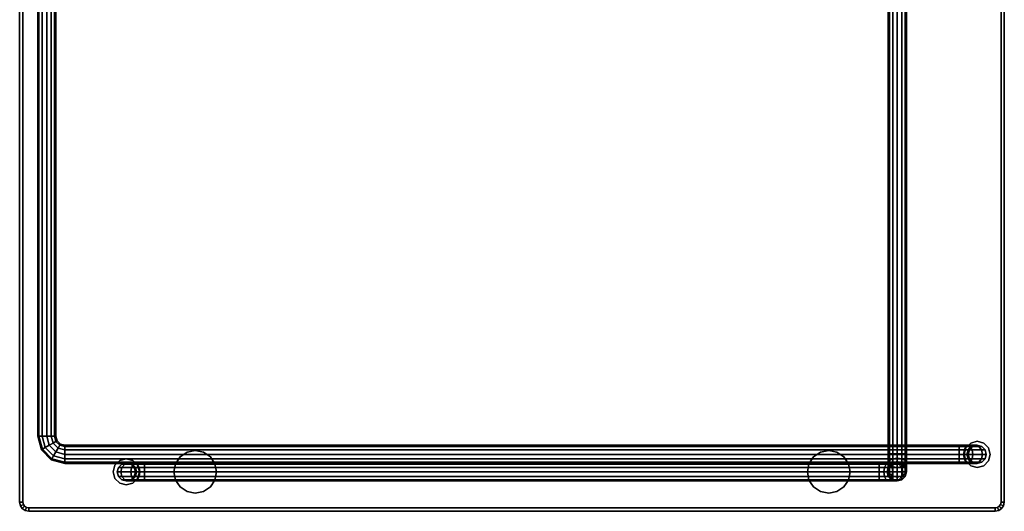
# Model space of a CAD drawing. Units: inches. Extents: x 0 to 236, y -4 to 202.
# Drawn here: x 200 to 224, y 84 to 96 of the extents above; entities that cross this region are included whole.
import ezdxf

# ---------------------------------------------------------------- set-up
doc = ezdxf.new("R2010")
doc.units = ezdxf.units.IN
doc.header["$MEASUREMENT"] = 0
for name, color, linetype in [('TABLE-FOOT', 6, 'Continuous'), ('TABLE-FRAME', 6, 'Continuous'), ('TABLE-TOP', 6, 'Continuous')]:
    doc.layers.add(name, color=color, linetype=linetype)

# ---------------------------------------------------------------- blocks, each defined once
blk = doc.blocks.new('LXXTV2711_0T')
at = {"layer": 'TABLE-FOOT'}
for points in [[(9.935, 11.233, 1.299), (10.05, 11.348, 1.299), (10.05, 11.348), (9.935, 11.233)], [(10.05, 11.348, 1.299), (10.207, 11.39, 1.299), (10.207, 11.39), (10.05, 11.348)], [(10.207, 11.39, 1.299), (10.364, 11.348, 1.299), (10.364, 11.348), (10.207, 11.39)], [(10.364, 11.348, 1.299), (10.479, 11.233, 1.299), (10.479, 11.233), (10.364, 11.348)], [(9.893, 11.076, 1.299), (9.935, 11.233, 1.299), (9.935, 11.233), (9.893, 11.076)], [(10.479, 11.233, 1.299), (10.521, 11.076, 1.299), (10.521, 11.076), (10.479, 11.233)], [(-10.479, 10.813, 1.299), (-10.364, 10.928, 1.299), (-10.364, 10.928), (-10.479, 10.813)], [(-10.364, 10.928, 1.299), (-10.207, 10.97, 1.299), (-10.207, 10.97), (-10.364, 10.928)], [(-10.207, 10.97, 1.299), (-10.05, 10.928, 1.299), (-10.05, 10.928), (-10.207, 10.97)], [(-10.05, 10.928, 1.299), (-9.935, 10.813, 1.299), (-9.935, 10.813), (-10.05, 10.928)], [(9.935, 10.919, 1.299), (9.893, 11.076, 1.299), (9.893, 11.076), (9.935, 10.919)], [(10.05, 10.804, 1.299), (9.935, 10.919, 1.299), (9.935, 10.919), (10.05, 10.804)], [(10.479, 10.919, 1.299), (10.364, 10.804, 1.299), (10.364, 10.804), (10.479, 10.919)], [(10.521, 11.076, 1.299), (10.479, 10.919, 1.299), (10.479, 10.919), (10.521, 11.076)], [(-10.521, 10.656, 1.299), (-10.479, 10.813, 1.299), (-10.479, 10.813), (-10.521, 10.656)], [(-10.479, 10.499, 1.299), (-10.521, 10.656, 1.299), (-10.521, 10.656), (-10.479, 10.499)], [(-9.935, 10.813, 1.299), (-9.893, 10.656, 1.299), (-9.893, 10.656), (-9.935, 10.813)], [(-9.893, 10.656, 1.299), (-9.935, 10.499, 1.299), (-9.935, 10.499), (-9.893, 10.656)], [(10.207, 10.762, 1.299), (10.05, 10.804, 1.299), (10.05, 10.804), (10.207, 10.762)], [(10.364, 10.804, 1.299), (10.207, 10.762, 1.299), (10.207, 10.762), (10.364, 10.804)], [(-10.364, 10.384, 1.299), (-10.479, 10.499, 1.299), (-10.479, 10.499), (-10.364, 10.384)], [(-9.935, 10.499, 1.299), (-10.05, 10.384, 1.299), (-10.05, 10.384), (-9.935, 10.499)], [(-10.207, 10.342, 1.299), (-10.364, 10.384, 1.299), (-10.364, 10.384), (-10.207, 10.342)], [(-10.05, 10.384, 1.299), (-10.207, 10.342, 1.299), (-10.207, 10.342), (-10.05, 10.384)]]:
    blk.add_3dface(points, dxfattribs=at)
for points, invisible_edges in [([(10.207, 11.076), (9.935, 11.233), (10.05, 11.348)], 9), ([(10.05, 11.348, 1.299), (9.935, 11.233, 1.299), (10.207, 11.076, 1.299)], 10), ([(10.207, 11.076), (10.05, 11.348), (10.207, 11.39)], 9), ([(10.207, 11.39, 1.299), (10.05, 11.348, 1.299), (10.207, 11.076, 1.299)], 10), ([(10.207, 11.076), (10.207, 11.39), (10.364, 11.348)], 9), ([(10.364, 11.348, 1.299), (10.207, 11.39, 1.299), (10.207, 11.076, 1.299)], 10), ([(10.207, 11.076), (10.364, 11.348), (10.479, 11.233)], 9), ([(10.479, 11.233, 1.299), (10.364, 11.348, 1.299), (10.207, 11.076, 1.299)], 10), ([(10.207, 11.076), (9.893, 11.076), (9.935, 11.233)], 9), ([(9.935, 11.233, 1.299), (9.893, 11.076, 1.299), (10.207, 11.076, 1.299)], 10), ([(10.207, 11.076), (10.479, 11.233), (10.521, 11.076)], 9), ([(10.521, 11.076, 1.299), (10.479, 11.233, 1.299), (10.207, 11.076, 1.299)], 10), ([(-10.207, 10.656), (-10.479, 10.813), (-10.364, 10.928)], 9), ([(-10.364, 10.928, 1.299), (-10.479, 10.813, 1.299), (-10.207, 10.656, 1.299)], 10), ([(-10.207, 10.656), (-10.364, 10.928), (-10.207, 10.97)], 9), ([(-10.207, 10.97, 1.299), (-10.364, 10.928, 1.299), (-10.207, 10.656, 1.299)], 10), ([(-10.207, 10.656), (-10.207, 10.97), (-10.05, 10.928)], 9), ([(-10.05, 10.928, 1.299), (-10.207, 10.97, 1.299), (-10.207, 10.656, 1.299)], 10), ([(-10.207, 10.656), (-10.05, 10.928), (-9.935, 10.813)], 9), ([(-9.935, 10.813, 1.299), (-10.05, 10.928, 1.299), (-10.207, 10.656, 1.299)], 10), ([(10.207, 11.076), (9.935, 10.919), (9.893, 11.076)], 9), ([(9.893, 11.076, 1.299), (9.935, 10.919, 1.299), (10.207, 11.076, 1.299)], 10), ([(10.207, 11.076), (10.05, 10.804), (9.935, 10.919)], 9), ([(9.935, 10.919, 1.299), (10.05, 10.804, 1.299), (10.207, 11.076, 1.299)], 10), ([(10.207, 11.076), (10.207, 10.762), (10.05, 10.804)], 9), ([(10.05, 10.804, 1.299), (10.207, 10.762, 1.299), (10.207, 11.076, 1.299)], 10), ([(10.207, 11.076), (10.364, 10.804), (10.207, 10.762)], 9), ([(10.207, 11.076), (10.479, 10.919), (10.364, 10.804)], 9), ([(10.207, 11.076), (10.521, 11.076), (10.479, 10.919)], 9), ([(10.207, 10.762, 1.299), (10.364, 10.804, 1.299), (10.207, 11.076, 1.299)], 10), ([(10.364, 10.804, 1.299), (10.479, 10.919, 1.299), (10.207, 11.076, 1.299)], 10), ([(10.479, 10.919, 1.299), (10.521, 11.076, 1.299), (10.207, 11.076, 1.299)], 10), ([(-10.207, 10.656), (-10.521, 10.656), (-10.479, 10.813)], 9), ([(-10.479, 10.813, 1.299), (-10.521, 10.656, 1.299), (-10.207, 10.656, 1.299)], 10), ([(-10.207, 10.656), (-10.479, 10.499), (-10.521, 10.656)], 9), ([(-10.521, 10.656, 1.299), (-10.479, 10.499, 1.299), (-10.207, 10.656, 1.299)], 10), ([(-10.207, 10.656), (-10.364, 10.384), (-10.479, 10.499)], 9), ([(-10.479, 10.499, 1.299), (-10.364, 10.384, 1.299), (-10.207, 10.656, 1.299)], 10), ([(-10.207, 10.656), (-10.207, 10.342), (-10.364, 10.384)], 9), ([(-10.364, 10.384, 1.299), (-10.207, 10.342, 1.299), (-10.207, 10.656, 1.299)], 10), ([(-10.207, 10.656), (-9.935, 10.813), (-9.893, 10.656)], 9), ([(-9.893, 10.656, 1.299), (-9.935, 10.813, 1.299), (-10.207, 10.656, 1.299)], 10), ([(-10.207, 10.656), (-10.05, 10.384), (-10.207, 10.342)], 9), ([(-10.207, 10.656), (-9.935, 10.499), (-10.05, 10.384)], 9), ([(-10.207, 10.656), (-9.893, 10.656), (-9.935, 10.499)], 9), ([(-10.207, 10.342, 1.299), (-10.05, 10.384, 1.299), (-10.207, 10.656, 1.299)], 10), ([(-10.05, 10.384, 1.299), (-9.935, 10.499, 1.299), (-10.207, 10.656, 1.299)], 10), ([(-9.935, 10.499, 1.299), (-9.893, 10.656, 1.299), (-10.207, 10.656, 1.299)], 10)]:
    blk.add_3dface(points, dxfattribs=dict(at, invisible_edges=invisible_edges))
at = {"layer": 'TABLE-FRAME'}
for points in [[(-6.84, 11.549, 13.194), (-6.84, 11.549, 12.997), (-6.644, 11.588, 12.997), (-6.644, 11.588, 13.194)], [(-6.448, 11.549, 13.194), (-6.448, 11.549, 12.997), (-6.644, 11.588, 12.997), (-6.644, 11.588, 13.194)], [(8.553, 11.588, 13.194), (8.553, 11.588, 12.997), (8.357, 11.549, 12.997), (8.357, 11.549, 13.194)], [(8.749, 11.549, 13.194), (8.749, 11.549, 12.997), (8.553, 11.588, 12.997), (8.553, 11.588, 13.194)], [(-7.117, 11.272, 13.194), (-7.117, 11.272, 12.997), (-7.006, 11.438, 12.997), (-7.006, 11.438, 13.194)], [(-7.006, 11.438, 13.194), (-7.006, 11.438, 12.997), (-6.84, 11.549, 12.997), (-6.84, 11.549, 13.194)], [(-6.282, 11.438, 13.194), (-6.282, 11.438, 12.997), (-6.448, 11.549, 12.997), (-6.448, 11.549, 13.194)], [(-6.171, 11.272, 13.194), (-6.171, 11.272, 12.997), (-6.282, 11.438, 12.997), (-6.282, 11.438, 13.194)], [(8.191, 11.438, 13.194), (8.191, 11.438, 12.997), (8.08, 11.272, 12.997), (8.08, 11.272, 13.194)], [(8.357, 11.549, 13.194), (8.357, 11.549, 12.997), (8.191, 11.438, 12.997), (8.191, 11.438, 13.194)], [(8.915, 11.438, 13.194), (8.915, 11.438, 12.997), (8.749, 11.549, 12.997), (8.749, 11.549, 13.194)], [(9.026, 11.272, 13.194), (9.026, 11.272, 12.997), (8.915, 11.438, 12.997), (8.915, 11.438, 13.194)], [(-8.395, 11.185, 12.743), (-8.478, 11.185, 12.432), (-8.507, 11.076, 12.432), (-8.42, 11.076, 12.757)], [(-8.507, 11.076, 5.518), (-8.507, 11.076, 12.432), (-8.478, 11.185, 12.432), (-8.478, 11.185, 5.518)], [(-8.507, 11.018, 5.301), (-8.507, 11.076, 5.518), (-8.478, 11.185, 5.518), (-8.478, 11.112, 5.247)], [(-8.507, 10.86, 5.143), (-8.507, 11.018, 5.301), (-8.478, 11.112, 5.247), (-8.478, 10.914, 5.049)], [(-8.326, 11.264, 12.703), (-8.399, 11.264, 12.432), (-8.478, 11.185, 12.432), (-8.395, 11.185, 12.743)], [(-8.478, 11.185, 5.518), (-8.478, 11.185, 12.432), (-8.399, 11.264, 12.432), (-8.399, 11.264, 5.518)], [(-8.478, 11.112, 5.247), (-8.478, 11.185, 5.518), (-8.399, 11.264, 5.518), (-8.399, 11.181, 5.207)], [(-8.478, 10.914, 5.049), (-8.478, 11.112, 5.247), (-8.399, 11.181, 5.207), (-8.399, 10.953, 4.98)], [(-8.168, 11.185, 12.97), (-8.395, 11.185, 12.743), (-8.42, 11.076, 12.757), (-8.182, 11.076, 12.995)], [(-8.232, 11.293, 12.649), (-8.29, 11.293, 12.432), (-8.399, 11.264, 12.432), (-8.326, 11.264, 12.703)], [(-8.399, 11.264, 5.518), (-8.399, 11.264, 12.432), (-8.29, 11.293, 12.432), (-8.29, 11.293, 5.518)], [(-8.399, 11.181, 5.207), (-8.399, 11.264, 5.518), (-8.29, 11.293, 5.518), (-8.29, 11.206, 5.193)], [(-8.399, 10.953, 4.98), (-8.399, 11.181, 5.207), (-8.29, 11.206, 5.193), (-8.29, 10.968, 4.955)], [(-8.128, 11.264, 12.901), (-8.326, 11.264, 12.703), (-8.395, 11.185, 12.743), (-8.168, 11.185, 12.97)], [(-8.074, 11.293, 12.807), (-8.232, 11.293, 12.649), (-8.326, 11.264, 12.703), (-8.128, 11.264, 12.901)], [(-8.139, 11.264, 12.595), (-8.182, 11.264, 12.432), (-8.29, 11.293, 12.432), (-8.232, 11.293, 12.649)], [(-8.29, 11.293, 5.518), (-8.29, 11.293, 12.432), (-8.182, 11.264, 12.432), (-8.182, 11.264, 5.518)], [(-8.29, 11.206, 5.193), (-8.29, 11.293, 5.518), (-8.182, 11.264, 5.518), (-8.182, 11.181, 5.207)], [(-8.29, 10.968, 4.955), (-8.29, 11.206, 5.193), (-8.182, 11.181, 5.207), (-8.182, 10.953, 4.98)], [(-8.02, 11.264, 12.714), (-8.139, 11.264, 12.595), (-8.232, 11.293, 12.649), (-8.074, 11.293, 12.807)], [(-8.07, 11.185, 12.555), (-8.103, 11.185, 12.432), (-8.182, 11.264, 12.432), (-8.139, 11.264, 12.595)], [(-8.182, 11.264, 5.518), (-8.182, 11.264, 12.432), (-8.103, 11.185, 12.432), (-8.103, 11.185, 5.518)], [(-8.182, 11.181, 5.207), (-8.182, 11.264, 5.518), (-8.103, 11.185, 5.518), (-8.103, 11.112, 5.247)], [(-7.857, 11.185, 13.053), (-8.168, 11.185, 12.97), (-8.182, 11.076, 12.995), (-7.857, 11.076, 13.082)], [(-8.182, 10.953, 4.98), (-8.182, 11.181, 5.207), (-8.103, 11.112, 5.247), (-8.103, 10.914, 5.049)], [(-7.857, 11.264, 12.974), (-8.128, 11.264, 12.901), (-8.168, 11.185, 12.97), (-7.857, 11.185, 13.053)], [(-7.98, 11.185, 12.645), (-8.07, 11.185, 12.555), (-8.139, 11.264, 12.595), (-8.02, 11.264, 12.714)], [(-7.857, 11.293, 12.865), (-8.074, 11.293, 12.807), (-8.128, 11.264, 12.901), (-7.857, 11.264, 12.974)], [(-8.045, 11.076, 12.54), (-8.074, 11.076, 12.432), (-8.103, 11.185, 12.432), (-8.07, 11.185, 12.555)], [(-8.103, 11.185, 5.518), (-8.103, 11.185, 12.432), (-8.074, 11.076, 12.432), (-8.074, 11.076, 5.518)], [(-8.103, 11.112, 5.247), (-8.103, 11.185, 5.518), (-8.074, 11.076, 5.518), (-8.074, 11.018, 5.301)], [(-8.103, 10.914, 5.049), (-8.103, 11.112, 5.247), (-8.074, 11.018, 5.301), (-8.074, 10.86, 5.143)], [(-7.857, 11.264, 12.757), (-8.02, 11.264, 12.714), (-8.074, 11.293, 12.807), (-7.857, 11.293, 12.865)], [(-7.966, 11.076, 12.62), (-8.045, 11.076, 12.54), (-8.07, 11.185, 12.555), (-7.98, 11.185, 12.645)], [(-7.857, 11.185, 12.678), (-7.98, 11.185, 12.645), (-8.02, 11.264, 12.714), (-7.857, 11.264, 12.757)], [(-7.857, 11.076, 12.649), (-7.966, 11.076, 12.62), (-7.98, 11.185, 12.645), (-7.857, 11.185, 12.678)], [(9.774, 11.264, 12.757), (-7.857, 11.264, 12.757), (-7.857, 11.293, 12.865), (9.774, 11.293, 12.865)], [(9.774, 11.293, 12.865), (-7.857, 11.293, 12.865), (-7.857, 11.264, 12.974), (9.774, 11.264, 12.974)], [(9.774, 11.185, 12.678), (-7.857, 11.185, 12.678), (-7.857, 11.264, 12.757), (9.774, 11.264, 12.757)], [(9.774, 11.264, 12.974), (-7.857, 11.264, 12.974), (-7.857, 11.185, 13.053), (9.774, 11.185, 13.053)], [(9.774, 11.076, 12.649), (-7.857, 11.076, 12.649), (-7.857, 11.185, 12.678), (9.774, 11.185, 12.678)], [(9.774, 11.185, 13.053), (-7.857, 11.185, 13.053), (-7.857, 11.076, 13.082), (9.774, 11.076, 13.082)], [(-7.155, 11.076, 13.194), (-7.155, 11.076, 12.997), (-7.117, 11.272, 12.997), (-7.117, 11.272, 13.194)], [(-6.132, 11.076, 13.194), (-6.132, 11.076, 12.997), (-6.171, 11.272, 12.997), (-6.171, 11.272, 13.194)], [(8.08, 11.272, 13.194), (8.08, 11.272, 12.997), (8.041, 11.076, 12.997), (8.041, 11.076, 13.194)], [(9.065, 11.076, 13.194), (9.065, 11.076, 12.997), (9.026, 11.272, 12.997), (9.026, 11.272, 13.194)], [(9.774, 11.293, 12.865), (9.99, 11.293, 12.807), (9.936, 11.264, 12.714), (9.774, 11.264, 12.757)], [(9.774, 11.264, 12.974), (10.044, 11.264, 12.901), (9.99, 11.293, 12.807), (9.774, 11.293, 12.865)], [(9.774, 11.264, 12.757), (9.936, 11.264, 12.714), (9.896, 11.185, 12.645), (9.774, 11.185, 12.678)], [(9.774, 11.185, 13.053), (10.084, 11.185, 12.97), (10.044, 11.264, 12.901), (9.774, 11.264, 12.974)], [(9.774, 11.185, 12.678), (9.896, 11.185, 12.645), (9.882, 11.076, 12.62), (9.774, 11.076, 12.649)], [(9.774, 11.076, 13.082), (10.098, 11.076, 12.995), (10.084, 11.185, 12.97), (9.774, 11.185, 13.053)], [(9.896, 11.185, 12.645), (9.986, 11.185, 12.555), (9.961, 11.076, 12.54), (9.882, 11.076, 12.62)], [(9.936, 11.264, 12.714), (10.055, 11.264, 12.595), (9.986, 11.185, 12.555), (9.896, 11.185, 12.645)], [(9.99, 11.293, 12.807), (10.149, 11.293, 12.649), (10.055, 11.264, 12.595), (9.936, 11.264, 12.714)], [(9.986, 11.185, 12.555), (10.019, 11.185, 12.432), (9.99, 11.076, 12.432), (9.961, 11.076, 12.54)], [(10.055, 11.264, 12.595), (10.098, 11.264, 12.432), (10.019, 11.185, 12.432), (9.986, 11.185, 12.555)], [(10.044, 11.264, 12.901), (10.242, 11.264, 12.703), (10.149, 11.293, 12.649), (9.99, 11.293, 12.807)], [(9.99, 11.076, 1.299), (9.99, 11.076, 12.432), (10.019, 11.185, 12.432), (10.019, 11.185, 1.299)], [(10.019, 11.185, 1.299), (10.019, 11.185, 12.432), (10.098, 11.264, 12.432), (10.098, 11.264, 1.299)], [(10.084, 11.185, 12.97), (10.311, 11.185, 12.743), (10.242, 11.264, 12.703), (10.044, 11.264, 12.901)], [(10.149, 11.293, 12.649), (10.207, 11.293, 12.432), (10.098, 11.264, 12.432), (10.055, 11.264, 12.595)], [(10.098, 11.076, 12.995), (10.336, 11.076, 12.757), (10.311, 11.185, 12.743), (10.084, 11.185, 12.97)], [(10.098, 11.264, 1.299), (10.098, 11.264, 12.432), (10.207, 11.293, 12.432), (10.207, 11.293, 1.299)], [(10.242, 11.264, 12.703), (10.315, 11.264, 12.432), (10.207, 11.293, 12.432), (10.149, 11.293, 12.649)], [(10.207, 11.293, 1.299), (10.207, 11.293, 12.432), (10.315, 11.264, 12.432), (10.315, 11.264, 1.299)], [(10.311, 11.185, 12.743), (10.394, 11.185, 12.432), (10.315, 11.264, 12.432), (10.242, 11.264, 12.703)], [(10.336, 11.076, 12.757), (10.423, 11.076, 12.432), (10.394, 11.185, 12.432), (10.311, 11.185, 12.743)], [(10.315, 11.264, 1.299), (10.315, 11.264, 12.432), (10.394, 11.185, 12.432), (10.394, 11.185, 1.299)], [(10.394, 11.185, 1.299), (10.394, 11.185, 12.432), (10.423, 11.076, 12.432), (10.423, 11.076, 1.299)], [(-10.149, 10.873, 6.5), (-10.207, 10.873, 6.283), (-10.315, 10.844, 6.283), (-10.242, 10.844, 6.554)], [(-10.207, 10.873, 6.283), (-10.207, 10.873, 1.299), (-10.315, 10.844, 1.299), (-10.315, 10.844, 6.283)], [(-9.99, 10.873, 6.658), (-10.149, 10.873, 6.5), (-10.242, 10.844, 6.554), (-10.044, 10.844, 6.752)], [(-10.055, 10.844, 6.446), (-10.098, 10.844, 6.283), (-10.207, 10.873, 6.283), (-10.149, 10.873, 6.5)], [(-10.098, 10.844, 6.283), (-10.098, 10.844, 1.299), (-10.207, 10.873, 1.299), (-10.207, 10.873, 6.283)], [(-9.936, 10.844, 6.565), (-10.055, 10.844, 6.446), (-10.149, 10.873, 6.5), (-9.99, 10.873, 6.658)], [(-9.774, 10.873, 6.716), (-9.99, 10.873, 6.658), (-10.044, 10.844, 6.752), (-9.774, 10.844, 6.825)], [(-9.774, 10.844, 6.608), (-9.936, 10.844, 6.565), (-9.99, 10.873, 6.658), (-9.774, 10.873, 6.716)], [(-9.774, 10.844, 6.825), (11.682, 10.844, 6.825), (11.682, 10.873, 6.716), (-9.774, 10.873, 6.716)], [(-9.774, 10.873, 6.716), (11.682, 10.873, 6.716), (11.682, 10.844, 6.608), (-9.774, 10.844, 6.608)], [(-8.42, 11.076, 12.757), (-8.507, 11.076, 12.432), (-8.478, 10.968, 12.432), (-8.395, 10.968, 12.743)], [(-8.478, 10.968, 5.518), (-8.478, 10.968, 12.432), (-8.507, 11.076, 12.432), (-8.507, 11.076, 5.518)], [(-8.478, 10.924, 5.355), (-8.478, 10.968, 5.518), (-8.507, 11.076, 5.518), (-8.507, 11.018, 5.301)], [(-8.478, 10.806, 5.236), (-8.478, 10.924, 5.355), (-8.507, 11.018, 5.301), (-8.507, 10.86, 5.143)], [(-8.507, 10.643, 5.085), (-8.507, 10.86, 5.143), (-8.478, 10.914, 5.049), (-8.478, 10.643, 4.976)], [(-8.395, 10.968, 12.743), (-8.478, 10.968, 12.432), (-8.399, 10.889, 12.432), (-8.326, 10.889, 12.703)], [(-8.399, 10.889, 5.518), (-8.399, 10.889, 12.432), (-8.478, 10.968, 12.432), (-8.478, 10.968, 5.518)], [(-8.478, 10.924, 5.355), (-8.478, 10.968, 5.518), (-8.399, 10.889, 5.518), (-8.399, 10.856, 5.395)], [(-8.478, 10.643, 4.976), (-8.478, 10.914, 5.049), (-8.399, 10.953, 4.98), (-8.399, 10.643, 4.897)], [(-8.478, 10.806, 5.236), (-8.478, 10.924, 5.355), (-8.399, 10.856, 5.395), (-8.399, 10.766, 5.305)], [(-8.182, 11.076, 12.995), (-8.42, 11.076, 12.757), (-8.395, 10.968, 12.743), (-8.168, 10.968, 12.97)], [(-8.399, 10.643, 4.897), (-8.399, 10.953, 4.98), (-8.29, 10.968, 4.955), (-8.29, 10.643, 4.868)], [(-8.326, 10.889, 12.703), (-8.399, 10.889, 12.432), (-8.29, 10.86, 12.432), (-8.232, 10.86, 12.649)], [(-8.29, 10.86, 5.518), (-8.29, 10.86, 12.432), (-8.399, 10.889, 12.432), (-8.399, 10.889, 5.518)], [(-8.399, 10.856, 5.395), (-8.399, 10.889, 5.518), (-8.29, 10.86, 5.518), (-8.29, 10.831, 5.409)], [(-8.168, 10.968, 12.97), (-8.395, 10.968, 12.743), (-8.326, 10.889, 12.703), (-8.128, 10.889, 12.901)], [(-8.128, 10.889, 12.901), (-8.326, 10.889, 12.703), (-8.232, 10.86, 12.649), (-8.074, 10.86, 12.807)], [(-8.29, 10.643, 4.868), (-8.29, 10.968, 4.955), (-8.182, 10.953, 4.98), (-8.182, 10.643, 4.897)], [(-8.232, 10.86, 12.649), (-8.29, 10.86, 12.432), (-8.182, 10.889, 12.432), (-8.139, 10.889, 12.595)], [(-8.182, 10.889, 5.518), (-8.182, 10.889, 12.432), (-8.29, 10.86, 12.432), (-8.29, 10.86, 5.518)], [(-8.182, 10.856, 5.395), (-8.182, 10.889, 5.518), (-8.29, 10.86, 5.518), (-8.29, 10.831, 5.409)], [(-8.074, 10.86, 12.807), (-8.232, 10.86, 12.649), (-8.139, 10.889, 12.595), (-8.02, 10.889, 12.714)], [(-7.857, 11.076, 13.082), (-8.182, 11.076, 12.995), (-8.168, 10.968, 12.97), (-7.857, 10.968, 13.053)], [(-8.07, 10.968, 12.555), (-8.103, 10.968, 12.432), (-8.182, 10.889, 12.432), (-8.139, 10.889, 12.595)], [(-8.103, 10.968, 5.518), (-8.103, 10.968, 12.432), (-8.182, 10.889, 12.432), (-8.182, 10.889, 5.518)], [(-8.103, 10.924, 5.355), (-8.103, 10.968, 5.518), (-8.182, 10.889, 5.518), (-8.182, 10.856, 5.395)], [(-8.182, 10.643, 4.897), (-8.182, 10.953, 4.98), (-8.103, 10.914, 5.049), (-8.103, 10.643, 4.976)], [(-8.103, 10.806, 5.236), (-8.103, 10.924, 5.355), (-8.182, 10.856, 5.395), (-8.182, 10.766, 5.305)], [(-7.857, 10.968, 13.053), (-8.168, 10.968, 12.97), (-8.128, 10.889, 12.901), (-7.857, 10.889, 12.974)], [(-7.98, 10.968, 12.645), (-8.07, 10.968, 12.555), (-8.139, 10.889, 12.595), (-8.02, 10.889, 12.714)], [(-7.857, 10.889, 12.974), (-8.128, 10.889, 12.901), (-8.074, 10.86, 12.807), (-7.857, 10.86, 12.865)], [(-8.045, 11.076, 12.54), (-8.074, 11.076, 12.432), (-8.103, 10.968, 12.432), (-8.07, 10.968, 12.555)], [(-8.074, 11.076, 5.518), (-8.074, 11.076, 12.432), (-8.103, 10.968, 12.432), (-8.103, 10.968, 5.518)], [(-8.074, 11.018, 5.301), (-8.074, 11.076, 5.518), (-8.103, 10.968, 5.518), (-8.103, 10.924, 5.355)], [(-8.074, 10.86, 5.143), (-8.074, 11.018, 5.301), (-8.103, 10.924, 5.355), (-8.103, 10.806, 5.236)], [(-8.103, 10.643, 4.976), (-8.103, 10.914, 5.049), (-8.074, 10.86, 5.143), (-8.074, 10.643, 5.085)], [(-7.857, 10.86, 12.865), (-8.074, 10.86, 12.807), (-8.02, 10.889, 12.714), (-7.857, 10.889, 12.757)], [(-7.966, 11.076, 12.62), (-8.045, 11.076, 12.54), (-8.07, 10.968, 12.555), (-7.98, 10.968, 12.645)], [(-7.857, 10.968, 12.678), (-7.98, 10.968, 12.645), (-8.02, 10.889, 12.714), (-7.857, 10.889, 12.757)], [(-7.857, 11.076, 12.649), (-7.966, 11.076, 12.62), (-7.98, 10.968, 12.645), (-7.857, 10.968, 12.678)], [(9.774, 11.076, 13.082), (-7.857, 11.076, 13.082), (-7.857, 10.968, 13.053), (9.774, 10.968, 13.053)], [(9.774, 10.968, 12.678), (-7.857, 10.968, 12.678), (-7.857, 11.076, 12.649), (9.774, 11.076, 12.649)], [(9.774, 10.968, 13.053), (-7.857, 10.968, 13.053), (-7.857, 10.889, 12.974), (9.774, 10.889, 12.974)], [(9.774, 10.889, 12.757), (-7.857, 10.889, 12.757), (-7.857, 10.968, 12.678), (9.774, 10.968, 12.678)], [(9.774, 10.889, 12.974), (-7.857, 10.889, 12.974), (-7.857, 10.86, 12.865), (9.774, 10.86, 12.865)], [(9.774, 10.86, 12.865), (-7.857, 10.86, 12.865), (-7.857, 10.889, 12.757), (9.774, 10.889, 12.757)], [(-7.117, 10.88, 13.194), (-7.117, 10.88, 12.997), (-7.155, 11.076, 12.997), (-7.155, 11.076, 13.194)], [(-7.006, 10.714, 13.194), (-7.006, 10.714, 12.997), (-7.117, 10.88, 12.997), (-7.117, 10.88, 13.194)], [(-6.282, 10.714, 13.194), (-6.282, 10.714, 12.997), (-6.171, 10.88, 12.997), (-6.171, 10.88, 13.194)], [(-6.171, 10.88, 13.194), (-6.171, 10.88, 12.997), (-6.132, 11.076, 12.997), (-6.132, 11.076, 13.194)], [(8.041, 11.076, 13.194), (8.041, 11.076, 12.997), (8.08, 10.88, 12.997), (8.08, 10.88, 13.194)], [(8.08, 10.88, 13.194), (8.08, 10.88, 12.997), (8.191, 10.714, 12.997), (8.191, 10.714, 13.194)], [(8.915, 10.714, 13.194), (8.915, 10.714, 12.997), (9.026, 10.88, 12.997), (9.026, 10.88, 13.194)], [(9.026, 10.88, 13.194), (9.026, 10.88, 12.997), (9.065, 11.076, 12.997), (9.065, 11.076, 13.194)], [(9.774, 10.968, 13.053), (10.084, 10.968, 12.97), (10.098, 11.076, 12.995), (9.774, 11.076, 13.082)], [(9.774, 10.968, 12.678), (9.896, 10.968, 12.645), (9.882, 11.076, 12.62), (9.774, 11.076, 12.649)], [(9.774, 10.889, 12.974), (10.044, 10.889, 12.901), (10.084, 10.968, 12.97), (9.774, 10.968, 13.053)], [(9.774, 10.889, 12.757), (9.936, 10.889, 12.714), (9.896, 10.968, 12.645), (9.774, 10.968, 12.678)], [(9.774, 10.86, 12.865), (9.99, 10.86, 12.807), (10.044, 10.889, 12.901), (9.774, 10.889, 12.974)], [(9.774, 10.889, 12.757), (9.936, 10.889, 12.714), (9.99, 10.86, 12.807), (9.774, 10.86, 12.865)], [(9.896, 10.968, 12.645), (9.986, 10.968, 12.555), (9.961, 11.076, 12.54), (9.882, 11.076, 12.62)], [(9.936, 10.889, 12.714), (10.055, 10.889, 12.595), (9.986, 10.968, 12.555), (9.896, 10.968, 12.645)], [(9.936, 10.889, 12.714), (10.055, 10.889, 12.595), (10.149, 10.86, 12.649), (9.99, 10.86, 12.807)], [(9.986, 10.968, 12.555), (10.019, 10.968, 12.432), (9.99, 11.076, 12.432), (9.961, 11.076, 12.54)], [(10.055, 10.889, 12.595), (10.098, 10.889, 12.432), (10.019, 10.968, 12.432), (9.986, 10.968, 12.555)], [(10.019, 10.968, 1.299), (10.019, 10.968, 12.432), (9.99, 11.076, 12.432), (9.99, 11.076, 1.299)], [(9.99, 10.86, 12.807), (10.149, 10.86, 12.649), (10.242, 10.889, 12.703), (10.044, 10.889, 12.901)], [(10.098, 10.889, 1.299), (10.098, 10.889, 12.432), (10.019, 10.968, 12.432), (10.019, 10.968, 1.299)], [(10.044, 10.889, 12.901), (10.242, 10.889, 12.703), (10.311, 10.968, 12.743), (10.084, 10.968, 12.97)], [(10.055, 10.889, 12.595), (10.098, 10.889, 12.432), (10.207, 10.86, 12.432), (10.149, 10.86, 12.649)], [(10.084, 10.968, 12.97), (10.311, 10.968, 12.743), (10.336, 11.076, 12.757), (10.098, 11.076, 12.995)], [(10.207, 10.86, 1.299), (10.207, 10.86, 12.432), (10.098, 10.889, 12.432), (10.098, 10.889, 1.299)], [(10.149, 10.86, 12.649), (10.207, 10.86, 12.432), (10.315, 10.889, 12.432), (10.242, 10.889, 12.703)], [(10.315, 10.889, 1.299), (10.315, 10.889, 12.432), (10.207, 10.86, 12.432), (10.207, 10.86, 1.299)], [(10.242, 10.889, 12.703), (10.315, 10.889, 12.432), (10.394, 10.968, 12.432), (10.311, 10.968, 12.743)], [(10.311, 10.968, 12.743), (10.394, 10.968, 12.432), (10.423, 11.076, 12.432), (10.336, 11.076, 12.757)], [(10.394, 10.968, 1.299), (10.394, 10.968, 12.432), (10.315, 10.889, 12.432), (10.315, 10.889, 1.299)], [(10.423, 11.076, 1.299), (10.423, 11.076, 12.432), (10.394, 10.968, 12.432), (10.394, 10.968, 1.299)], [(11.682, 10.844, 6.825), (11.992, 10.76, 6.825), (12.007, 10.786, 6.716), (11.682, 10.873, 6.716)], [(11.682, 10.873, 6.716), (12.007, 10.786, 6.716), (11.992, 10.76, 6.608), (11.682, 10.844, 6.608)], [(-10.311, 10.764, 6.594), (-10.394, 10.764, 6.283), (-10.423, 10.656, 6.283), (-10.336, 10.656, 6.608)], [(-10.394, 10.764, 6.283), (-10.394, 10.764, 1.299), (-10.423, 10.656, 1.299), (-10.423, 10.656, 6.283)], [(-10.336, 10.656, 6.608), (-10.423, 10.656, 6.283), (-10.394, 10.548, 6.283), (-10.311, 10.548, 6.594)], [(-10.423, 10.656, 6.283), (-10.423, 10.656, 1.299), (-10.394, 10.548, 1.299), (-10.394, 10.548, 6.283)], [(-10.242, 10.844, 6.554), (-10.315, 10.844, 6.283), (-10.394, 10.764, 6.283), (-10.311, 10.764, 6.594)], [(-10.315, 10.844, 6.283), (-10.315, 10.844, 1.299), (-10.394, 10.764, 1.299), (-10.394, 10.764, 6.283)], [(-10.084, 10.764, 6.821), (-10.311, 10.764, 6.594), (-10.336, 10.656, 6.608), (-10.098, 10.656, 6.846)], [(-10.098, 10.656, 6.846), (-10.336, 10.656, 6.608), (-10.311, 10.548, 6.594), (-10.084, 10.548, 6.821)], [(-10.044, 10.844, 6.752), (-10.242, 10.844, 6.554), (-10.311, 10.764, 6.594), (-10.084, 10.764, 6.821)], [(-10.055, 10.844, 6.446), (-10.098, 10.844, 6.283), (-10.019, 10.764, 6.283), (-9.986, 10.764, 6.406)], [(-10.098, 10.844, 6.283), (-10.098, 10.844, 1.299), (-10.019, 10.764, 1.299), (-10.019, 10.764, 6.283)], [(-9.774, 10.764, 6.904), (-10.084, 10.764, 6.821), (-10.098, 10.656, 6.846), (-9.774, 10.656, 6.933)], [(-9.774, 10.656, 6.933), (-10.098, 10.656, 6.846), (-10.084, 10.548, 6.821), (-9.774, 10.548, 6.904)], [(-9.774, 10.844, 6.825), (-10.044, 10.844, 6.752), (-10.084, 10.764, 6.821), (-9.774, 10.764, 6.904)], [(-9.936, 10.844, 6.565), (-10.055, 10.844, 6.446), (-9.986, 10.764, 6.406), (-9.896, 10.764, 6.496)], [(-9.986, 10.764, 6.406), (-10.019, 10.764, 6.283), (-9.99, 10.656, 6.283), (-9.961, 10.656, 6.392)], [(-9.99, 10.656, 6.283), (-9.99, 10.656, 1.299), (-10.019, 10.764, 1.299), (-10.019, 10.764, 6.283)], [(-9.986, 10.548, 6.406), (-10.019, 10.548, 6.283), (-9.99, 10.656, 6.283), (-9.961, 10.656, 6.392)], [(-10.019, 10.548, 6.283), (-10.019, 10.548, 1.299), (-9.99, 10.656, 1.299), (-9.99, 10.656, 6.283)], [(-9.896, 10.764, 6.496), (-9.986, 10.764, 6.406), (-9.961, 10.656, 6.392), (-9.882, 10.656, 6.471)], [(-9.896, 10.548, 6.496), (-9.986, 10.548, 6.406), (-9.961, 10.656, 6.392), (-9.882, 10.656, 6.471)], [(-9.774, 10.844, 6.608), (-9.936, 10.844, 6.565), (-9.896, 10.764, 6.496), (-9.774, 10.764, 6.529)], [(-9.774, 10.764, 6.529), (-9.896, 10.764, 6.496), (-9.882, 10.656, 6.471), (-9.774, 10.656, 6.5)], [(-9.774, 10.548, 6.529), (-9.896, 10.548, 6.496), (-9.882, 10.656, 6.471), (-9.774, 10.656, 6.5)], [(-9.774, 10.764, 6.904), (11.682, 10.764, 6.904), (11.682, 10.844, 6.825), (-9.774, 10.844, 6.825)], [(-9.774, 10.844, 6.608), (11.682, 10.844, 6.608), (11.682, 10.764, 6.529), (-9.774, 10.764, 6.529)], [(-9.774, 10.656, 6.933), (11.682, 10.656, 6.933), (11.682, 10.764, 6.904), (-9.774, 10.764, 6.904)], [(-9.774, 10.764, 6.529), (11.682, 10.764, 6.529), (11.682, 10.656, 6.5), (-9.774, 10.656, 6.5)], [(-9.774, 10.548, 6.904), (11.682, 10.548, 6.904), (11.682, 10.656, 6.933), (-9.774, 10.656, 6.933)], [(-9.774, 10.656, 6.5), (11.682, 10.656, 6.5), (11.682, 10.548, 6.529), (-9.774, 10.548, 6.529)], [(-8.478, 10.643, 5.193), (-8.478, 10.806, 5.236), (-8.507, 10.86, 5.143), (-8.507, 10.643, 5.085)], [(-8.507, -10.223, 5.085), (-8.507, 10.643, 5.085), (-8.478, 10.643, 4.976), (-8.478, -10.223, 4.976)], [(-8.478, -10.223, 5.193), (-8.478, 10.643, 5.193), (-8.507, 10.643, 5.085), (-8.507, -10.223, 5.085)], [(-8.478, 10.643, 5.193), (-8.478, 10.806, 5.236), (-8.399, 10.766, 5.305), (-8.399, 10.643, 5.272)], [(-8.478, -10.223, 4.976), (-8.478, 10.643, 4.976), (-8.399, 10.643, 4.897), (-8.399, -10.223, 4.897)], [(-8.399, -10.223, 5.272), (-8.399, 10.643, 5.272), (-8.478, 10.643, 5.193), (-8.478, -10.223, 5.193)], [(-8.399, 10.766, 5.305), (-8.399, 10.856, 5.395), (-8.29, 10.831, 5.409), (-8.29, 10.751, 5.33)], [(-8.399, 10.643, 5.272), (-8.399, 10.766, 5.305), (-8.29, 10.751, 5.33), (-8.29, 10.643, 5.301)], [(-8.399, -10.223, 4.897), (-8.399, 10.643, 4.897), (-8.29, 10.643, 4.868), (-8.29, -10.223, 4.868)], [(-8.29, -10.223, 5.301), (-8.29, 10.643, 5.301), (-8.399, 10.643, 5.272), (-8.399, -10.223, 5.272)], [(-8.182, 10.766, 5.305), (-8.182, 10.856, 5.395), (-8.29, 10.831, 5.409), (-8.29, 10.751, 5.33)], [(-8.182, 10.643, 5.272), (-8.182, 10.766, 5.305), (-8.29, 10.751, 5.33), (-8.29, 10.643, 5.301)], [(-8.182, -10.223, 5.272), (-8.182, 10.643, 5.272), (-8.29, 10.643, 5.301), (-8.29, -10.223, 5.301)], [(-8.29, -10.223, 4.868), (-8.29, 10.643, 4.868), (-8.182, 10.643, 4.897), (-8.182, -10.223, 4.897)], [(-8.103, 10.643, 5.193), (-8.103, 10.806, 5.236), (-8.182, 10.766, 5.305), (-8.182, 10.643, 5.272)], [(-8.103, -10.223, 5.193), (-8.103, 10.643, 5.193), (-8.182, 10.643, 5.272), (-8.182, -10.223, 5.272)], [(-8.182, -10.223, 4.897), (-8.182, 10.643, 4.897), (-8.103, 10.643, 4.976), (-8.103, -10.223, 4.976)], [(-8.074, 10.643, 5.085), (-8.074, 10.86, 5.143), (-8.103, 10.806, 5.236), (-8.103, 10.643, 5.193)], [(-8.074, -10.223, 5.085), (-8.074, 10.643, 5.085), (-8.103, 10.643, 5.193), (-8.103, -10.223, 5.193)], [(-8.103, -10.223, 4.976), (-8.103, 10.643, 4.976), (-8.074, 10.643, 5.085), (-8.074, -10.223, 5.085)], [(-6.84, 10.603, 13.194), (-6.84, 10.603, 12.997), (-7.006, 10.714, 12.997), (-7.006, 10.714, 13.194)], [(-6.448, 10.603, 13.194), (-6.448, 10.603, 12.997), (-6.282, 10.714, 12.997), (-6.282, 10.714, 13.194)], [(8.191, 10.714, 13.194), (8.191, 10.714, 12.997), (8.357, 10.603, 12.997), (8.357, 10.603, 13.194)], [(8.749, 10.603, 13.194), (8.749, 10.603, 12.997), (8.915, 10.714, 12.997), (8.915, 10.714, 13.194)], [(11.682, 10.764, 6.904), (11.953, 10.692, 6.904), (11.992, 10.76, 6.825), (11.682, 10.844, 6.825)], [(11.682, 10.844, 6.608), (11.992, 10.76, 6.608), (11.953, 10.692, 6.529), (11.682, 10.764, 6.529)], [(11.682, 10.656, 6.933), (11.899, 10.598, 6.933), (11.953, 10.692, 6.904), (11.682, 10.764, 6.904)], [(11.682, 10.764, 6.529), (11.953, 10.692, 6.529), (11.899, 10.598, 6.5), (11.682, 10.656, 6.5)], [(11.682, 10.548, 6.904), (11.845, 10.504, 6.904), (11.899, 10.598, 6.933), (11.682, 10.656, 6.933)], [(11.682, 10.656, 6.5), (11.899, 10.598, 6.5), (11.845, 10.504, 6.529), (11.682, 10.548, 6.529)], [(11.899, 10.598, 6.933), (12.057, 10.439, 6.933), (12.151, 10.494, 6.904), (11.953, 10.692, 6.904)], [(11.953, 10.692, 6.529), (12.151, 10.494, 6.529), (12.057, 10.439, 6.5), (11.899, 10.598, 6.5)], [(11.953, 10.692, 6.904), (12.151, 10.494, 6.904), (12.22, 10.533, 6.825), (11.992, 10.76, 6.825)], [(11.992, 10.76, 6.608), (12.22, 10.533, 6.608), (12.151, 10.494, 6.529), (11.953, 10.692, 6.529)], [(11.992, 10.76, 6.825), (12.22, 10.533, 6.825), (12.245, 10.548, 6.716), (12.007, 10.786, 6.716)], [(12.007, 10.786, 6.716), (12.245, 10.548, 6.716), (12.22, 10.533, 6.608), (11.992, 10.76, 6.608)], [(-10.311, 10.548, 6.594), (-10.394, 10.548, 6.283), (-10.315, 10.468, 6.283), (-10.242, 10.468, 6.554)], [(-10.394, 10.548, 6.283), (-10.394, 10.548, 1.299), (-10.315, 10.468, 1.299), (-10.315, 10.468, 6.283)], [(-10.242, 10.468, 6.554), (-10.315, 10.468, 6.283), (-10.207, 10.439, 6.283), (-10.149, 10.439, 6.5)], [(-10.315, 10.468, 6.283), (-10.315, 10.468, 1.299), (-10.207, 10.439, 1.299), (-10.207, 10.439, 6.283)], [(-10.084, 10.548, 6.821), (-10.311, 10.548, 6.594), (-10.242, 10.468, 6.554), (-10.044, 10.468, 6.752)], [(-10.044, 10.468, 6.752), (-10.242, 10.468, 6.554), (-10.149, 10.439, 6.5), (-9.99, 10.439, 6.658)], [(-10.149, 10.439, 6.5), (-10.207, 10.439, 6.283), (-10.098, 10.468, 6.283), (-10.055, 10.468, 6.446)], [(-10.207, 10.439, 6.283), (-10.207, 10.439, 1.299), (-10.098, 10.468, 1.299), (-10.098, 10.468, 6.283)], [(-9.99, 10.439, 6.658), (-10.149, 10.439, 6.5), (-10.055, 10.468, 6.446), (-9.936, 10.468, 6.565)], [(-10.055, 10.468, 6.446), (-10.098, 10.468, 6.283), (-10.019, 10.548, 6.283), (-9.986, 10.548, 6.406)], [(-10.098, 10.468, 6.283), (-10.098, 10.468, 1.299), (-10.019, 10.548, 1.299), (-10.019, 10.548, 6.283)], [(-9.774, 10.548, 6.904), (-10.084, 10.548, 6.821), (-10.044, 10.468, 6.752), (-9.774, 10.468, 6.825)], [(-9.936, 10.468, 6.565), (-10.055, 10.468, 6.446), (-9.986, 10.548, 6.406), (-9.896, 10.548, 6.496)], [(-9.774, 10.468, 6.825), (-10.044, 10.468, 6.752), (-9.99, 10.439, 6.658), (-9.774, 10.439, 6.716)], [(-9.774, 10.439, 6.716), (-9.99, 10.439, 6.658), (-9.936, 10.468, 6.565), (-9.774, 10.468, 6.608)], [(-9.774, 10.468, 6.608), (-9.936, 10.468, 6.565), (-9.896, 10.548, 6.496), (-9.774, 10.548, 6.529)], [(-9.774, 10.468, 6.825), (11.682, 10.468, 6.825), (11.682, 10.548, 6.904), (-9.774, 10.548, 6.904)], [(-9.774, 10.548, 6.529), (11.682, 10.548, 6.529), (11.682, 10.468, 6.608), (-9.774, 10.468, 6.608)], [(-9.774, 10.439, 6.716), (11.682, 10.439, 6.716), (11.682, 10.468, 6.825), (-9.774, 10.468, 6.825)], [(-9.774, 10.468, 6.608), (11.682, 10.468, 6.608), (11.682, 10.439, 6.716), (-9.774, 10.439, 6.716)], [(-6.644, 10.564, 13.194), (-6.644, 10.564, 12.997), (-6.84, 10.603, 12.997), (-6.84, 10.603, 13.194)], [(-6.644, 10.564, 13.194), (-6.644, 10.564, 12.997), (-6.448, 10.603, 12.997), (-6.448, 10.603, 13.194)], [(8.357, 10.603, 13.194), (8.357, 10.603, 12.997), (8.553, 10.564, 12.997), (8.553, 10.564, 13.194)], [(8.553, 10.564, 13.194), (8.553, 10.564, 12.997), (8.749, 10.603, 12.997), (8.749, 10.603, 13.194)], [(11.682, 10.468, 6.825), (11.805, 10.436, 6.825), (11.845, 10.504, 6.904), (11.682, 10.548, 6.904)], [(11.682, 10.548, 6.529), (11.845, 10.504, 6.529), (11.805, 10.436, 6.608), (11.682, 10.468, 6.608)], [(11.682, 10.439, 6.716), (11.79, 10.41, 6.716), (11.805, 10.436, 6.825), (11.682, 10.468, 6.825)], [(11.682, 10.468, 6.608), (11.805, 10.436, 6.608), (11.79, 10.41, 6.716), (11.682, 10.439, 6.716)], [(11.79, 10.41, 6.716), (11.87, 10.331, 6.716), (11.895, 10.346, 6.825), (11.805, 10.436, 6.825)], [(11.805, 10.436, 6.608), (11.895, 10.346, 6.608), (11.87, 10.331, 6.716), (11.79, 10.41, 6.716)], [(11.805, 10.436, 6.825), (11.895, 10.346, 6.825), (11.963, 10.385, 6.904), (11.845, 10.504, 6.904)], [(11.845, 10.504, 6.529), (11.963, 10.385, 6.529), (11.895, 10.346, 6.608), (11.805, 10.436, 6.608)], [(11.845, 10.504, 6.904), (11.963, 10.385, 6.904), (12.057, 10.439, 6.933), (11.899, 10.598, 6.933)], [(11.899, 10.598, 6.5), (12.057, 10.439, 6.5), (11.963, 10.385, 6.529), (11.845, 10.504, 6.529)], [(11.963, 10.385, 6.904), (12.007, 10.223, 6.904), (12.115, 10.223, 6.933), (12.057, 10.439, 6.933)], [(12.057, 10.439, 6.5), (12.115, 10.223, 6.5), (12.007, 10.223, 6.529), (11.963, 10.385, 6.529)], [(12.057, 10.439, 6.933), (12.115, 10.223, 6.933), (12.223, 10.223, 6.904), (12.151, 10.494, 6.904)], [(12.151, 10.494, 6.529), (12.223, 10.223, 6.529), (12.115, 10.223, 6.5), (12.057, 10.439, 6.5)], [(12.151, 10.494, 6.904), (12.223, 10.223, 6.904), (12.303, 10.223, 6.825), (12.22, 10.533, 6.825)], [(12.22, 10.533, 6.608), (12.303, 10.223, 6.608), (12.223, 10.223, 6.529), (12.151, 10.494, 6.529)], [(12.22, 10.533, 6.825), (12.303, 10.223, 6.825), (12.332, 10.223, 6.716), (12.245, 10.548, 6.716)], [(12.245, 10.548, 6.716), (12.332, 10.223, 6.716), (12.303, 10.223, 6.608), (12.22, 10.533, 6.608)], [(11.87, 10.331, 6.716), (11.899, 10.223, 6.716), (11.928, 10.223, 6.825), (11.895, 10.346, 6.825)], [(11.895, 10.346, 6.608), (11.928, 10.223, 6.608), (11.899, 10.223, 6.716), (11.87, 10.331, 6.716)], [(11.895, 10.346, 6.825), (11.928, 10.223, 6.825), (12.007, 10.223, 6.904), (11.963, 10.385, 6.904)], [(11.963, 10.385, 6.529), (12.007, 10.223, 6.529), (11.928, 10.223, 6.608), (11.895, 10.346, 6.608)], [(11.928, -9.803, 6.825), (11.928, 10.223, 6.825), (11.899, 10.223, 6.716), (11.899, -9.803, 6.716)], [(11.899, -9.803, 6.716), (11.899, 10.223, 6.716), (11.928, 10.223, 6.608), (11.928, -9.803, 6.608)], [(12.007, -9.803, 6.904), (12.007, 10.223, 6.904), (11.928, 10.223, 6.825), (11.928, -9.803, 6.825)], [(11.928, -9.803, 6.608), (11.928, 10.223, 6.608), (12.007, 10.223, 6.529), (12.007, -9.803, 6.529)], [(12.115, -9.803, 6.933), (12.115, 10.223, 6.933), (12.007, 10.223, 6.904), (12.007, -9.803, 6.904)], [(12.007, -9.803, 6.529), (12.007, 10.223, 6.529), (12.115, 10.223, 6.5), (12.115, -9.803, 6.5)], [(12.223, -9.803, 6.904), (12.223, 10.223, 6.904), (12.115, 10.223, 6.933), (12.115, -9.803, 6.933)], [(12.115, -9.803, 6.5), (12.115, 10.223, 6.5), (12.223, 10.223, 6.529), (12.223, -9.803, 6.529)], [(12.303, -9.803, 6.825), (12.303, 10.223, 6.825), (12.223, 10.223, 6.904), (12.223, -9.803, 6.904)], [(12.303, -9.803, 6.608), (12.303, 10.223, 6.608), (12.223, 10.223, 6.529), (12.223, -9.803, 6.529)], [(12.332, -9.803, 6.716), (12.332, 10.223, 6.716), (12.303, 10.223, 6.825), (12.303, -9.803, 6.825)], [(12.303, -9.803, 6.608), (12.303, 10.223, 6.608), (12.332, 10.223, 6.716), (12.332, -9.803, 6.716)]]:
    blk.add_3dface(points, dxfattribs=at)
for points, invisible_edges in [([(-6.448, 11.549, 13.194), (-6.84, 11.549, 13.194), (-6.644, 11.588, 13.194)], 1), ([(-6.448, 11.549, 12.997), (-6.84, 11.549, 12.997), (-6.644, 11.588, 12.997)], 1), ([(8.749, 11.549, 13.194), (8.357, 11.549, 13.194), (8.553, 11.588, 13.194)], 1), ([(8.749, 11.549, 12.997), (8.357, 11.549, 12.997), (8.553, 11.588, 12.997)], 1), ([(-6.171, 11.272, 13.194), (-7.117, 11.272, 13.194), (-7.006, 11.438, 13.194), (-6.282, 11.438, 13.194)], 5), ([(-6.171, 11.272, 12.997), (-7.117, 11.272, 12.997), (-7.006, 11.438, 12.997), (-6.282, 11.438, 12.997)], 5), ([(-6.282, 11.438, 13.194), (-7.006, 11.438, 13.194), (-6.84, 11.549, 13.194), (-6.448, 11.549, 13.194)], 5), ([(-6.282, 11.438, 12.997), (-7.006, 11.438, 12.997), (-6.84, 11.549, 12.997), (-6.448, 11.549, 12.997)], 5), ([(9.026, 11.272, 13.194), (8.08, 11.272, 13.194), (8.191, 11.438, 13.194), (8.915, 11.438, 13.194)], 5), ([(9.026, 11.272, 12.997), (8.08, 11.272, 12.997), (8.191, 11.438, 12.997), (8.915, 11.438, 12.997)], 5), ([(8.915, 11.438, 13.194), (8.191, 11.438, 13.194), (8.357, 11.549, 13.194), (8.749, 11.549, 13.194)], 5), ([(8.915, 11.438, 12.997), (8.191, 11.438, 12.997), (8.357, 11.549, 12.997), (8.749, 11.549, 12.997)], 5), ([(-6.132, 11.076, 13.194), (-7.155, 11.076, 13.194), (-7.117, 11.272, 13.194), (-6.171, 11.272, 13.194)], 5), ([(-6.132, 11.076, 12.997), (-7.155, 11.076, 12.997), (-7.117, 11.272, 12.997), (-6.171, 11.272, 12.997)], 5), ([(9.065, 11.076, 13.194), (8.041, 11.076, 13.194), (8.08, 11.272, 13.194), (9.026, 11.272, 13.194)], 5), ([(9.065, 11.076, 12.997), (8.041, 11.076, 12.997), (8.08, 11.272, 12.997), (9.026, 11.272, 12.997)], 5), ([(-6.171, 10.88, 13.194), (-7.117, 10.88, 13.194), (-7.155, 11.076, 13.194), (-6.132, 11.076, 13.194)], 5), ([(-6.171, 10.88, 12.997), (-7.117, 10.88, 12.997), (-7.155, 11.076, 12.997), (-6.132, 11.076, 12.997)], 5), ([(-6.282, 10.714, 13.194), (-7.006, 10.714, 13.194), (-7.117, 10.88, 13.194), (-6.171, 10.88, 13.194)], 5), ([(-6.282, 10.714, 12.997), (-7.006, 10.714, 12.997), (-7.117, 10.88, 12.997), (-6.171, 10.88, 12.997)], 5), ([(9.026, 10.88, 13.194), (8.08, 10.88, 13.194), (8.041, 11.076, 13.194), (9.065, 11.076, 13.194)], 5), ([(9.026, 10.88, 12.997), (8.08, 10.88, 12.997), (8.041, 11.076, 12.997), (9.065, 11.076, 12.997)], 5), ([(8.915, 10.714, 13.194), (8.191, 10.714, 13.194), (8.08, 10.88, 13.194), (9.026, 10.88, 13.194)], 5), ([(8.915, 10.714, 12.997), (8.191, 10.714, 12.997), (8.08, 10.88, 12.997), (9.026, 10.88, 12.997)], 5), ([(-6.448, 10.603, 13.194), (-6.84, 10.603, 13.194), (-7.006, 10.714, 13.194), (-6.282, 10.714, 13.194)], 5), ([(-6.448, 10.603, 12.997), (-6.84, 10.603, 12.997), (-7.006, 10.714, 12.997), (-6.282, 10.714, 12.997)], 5), ([(8.749, 10.603, 13.194), (8.357, 10.603, 13.194), (8.191, 10.714, 13.194), (8.915, 10.714, 13.194)], 5), ([(8.749, 10.603, 12.997), (8.357, 10.603, 12.997), (8.191, 10.714, 12.997), (8.915, 10.714, 12.997)], 5), ([(-6.644, 10.564, 13.194), (-6.84, 10.603, 13.194), (-6.448, 10.603, 13.194)], 2), ([(-6.644, 10.564, 12.997), (-6.84, 10.603, 12.997), (-6.448, 10.603, 12.997)], 2), ([(8.553, 10.564, 13.194), (8.357, 10.603, 13.194), (8.749, 10.603, 13.194)], 2), ([(8.553, 10.564, 12.997), (8.357, 10.603, 12.997), (8.749, 10.603, 12.997)], 2)]:
    blk.add_3dface(points, dxfattribs=dict(at, invisible_edges=invisible_edges))
at = {"layer": 'TABLE-TOP'}
for points in [[(-10.778, 11.805, 13.667), (-10.856, 11.805, 13.588), (-10.84, 11.887, 13.588), (-10.767, 11.857, 13.667)], [(-10.84, 11.887, 13.588), (-10.84, 11.887, 13.273), (-10.856, 11.805, 13.273), (-10.856, 11.805, 13.588)], [(-10.778, 11.805, 13.194), (-10.856, 11.805, 13.273), (-10.84, 11.887, 13.273), (-10.767, 11.857, 13.194)], [(-10.767, 11.857, 13.667), (-10.84, 11.887, 13.588), (-10.793, 11.958, 13.588), (-10.737, 11.902, 13.667)], [(-10.793, 11.958, 13.588), (-10.793, 11.958, 13.273), (-10.84, 11.887, 13.273), (-10.84, 11.887, 13.588)], [(-10.767, 11.857, 13.194), (-10.84, 11.887, 13.273), (-10.793, 11.958, 13.273), (-10.737, 11.902, 13.194)], [(-10.737, 11.902, 13.667), (-10.793, 11.958, 13.588), (-10.723, 12.005, 13.588), (-10.692, 11.932, 13.667)], [(-10.723, 12.005, 13.588), (-10.723, 12.005, 13.273), (-10.793, 11.958, 13.273), (-10.793, 11.958, 13.588)], [(-10.737, 11.902, 13.194), (-10.793, 11.958, 13.273), (-10.723, 12.005, 13.273), (-10.692, 11.932, 13.194)], [(-10.692, 11.932, 13.667), (-10.723, 12.005, 13.588), (-10.64, 12.021, 13.588), (-10.64, 11.942, 13.667)], [(-10.64, 12.021, 13.588), (-10.64, 12.021, 13.273), (-10.723, 12.005, 13.273), (-10.723, 12.005, 13.588)], [(-10.692, 11.932, 13.194), (-10.723, 12.005, 13.273), (-10.64, 12.021, 13.273), (-10.64, 11.942, 13.194)], [(12.549, 11.942, 13.667), (12.549, 12.021, 13.588), (-10.64, 12.021, 13.588), (-10.64, 11.942, 13.667)], [(-10.64, 11.942, 13.194), (-10.64, 12.021, 13.273), (12.549, 12.021, 13.273), (12.549, 11.942, 13.194)], [(12.549, 12.021, 13.588), (12.549, 12.021, 13.273), (-10.64, 12.021, 13.273), (-10.64, 12.021, 13.588)], [(12.602, 11.932, 13.667), (12.632, 12.005, 13.588), (12.549, 12.021, 13.588), (12.549, 11.942, 13.667)], [(12.632, 12.005, 13.588), (12.632, 12.005, 13.273), (12.549, 12.021, 13.273), (12.549, 12.021, 13.588)], [(12.602, 11.932, 13.194), (12.632, 12.005, 13.273), (12.549, 12.021, 13.273), (12.549, 11.942, 13.194)], [(12.647, 11.902, 13.667), (12.702, 11.958, 13.588), (12.632, 12.005, 13.588), (12.602, 11.932, 13.667)], [(12.647, 11.902, 13.194), (12.702, 11.958, 13.273), (12.632, 12.005, 13.273), (12.602, 11.932, 13.194)], [(12.702, 11.958, 13.588), (12.702, 11.958, 13.273), (12.632, 12.005, 13.273), (12.632, 12.005, 13.588)], [(12.676, 11.857, 13.667), (12.749, 11.887, 13.588), (12.702, 11.958, 13.588), (12.647, 11.902, 13.667)], [(12.676, 11.857, 13.194), (12.749, 11.887, 13.273), (12.702, 11.958, 13.273), (12.647, 11.902, 13.194)], [(12.687, 11.805, 13.667), (12.766, 11.805, 13.588), (12.749, 11.887, 13.588), (12.676, 11.857, 13.667)], [(12.687, 11.805, 13.194), (12.766, 11.805, 13.273), (12.749, 11.887, 13.273), (12.676, 11.857, 13.194)], [(12.749, 11.887, 13.588), (12.749, 11.887, 13.273), (12.702, 11.958, 13.273), (12.702, 11.958, 13.588)], [(12.766, 11.805, 13.588), (12.766, 11.805, 13.273), (12.749, 11.887, 13.273), (12.749, 11.887, 13.588)], [(-10.778, 11.805, 13.667), (-10.856, 11.805, 13.588), (-10.856, -11.384, 13.588), (-10.778, -11.384, 13.667)], [(-10.778, -11.384, 13.194), (-10.856, -11.384, 13.273), (-10.856, 11.805, 13.273), (-10.778, 11.805, 13.194)], [(-10.856, 11.805, 13.588), (-10.856, 11.805, 13.273), (-10.856, -11.384, 13.273), (-10.856, -11.384, 13.588)], [(12.687, -11.384, 13.667), (12.766, -11.384, 13.588), (12.766, 11.805, 13.588), (12.687, 11.805, 13.667)], [(12.687, 11.805, 13.194), (12.766, 11.805, 13.273), (12.766, -11.384, 13.273), (12.687, -11.384, 13.194)], [(12.766, -11.384, 13.588), (12.766, -11.384, 13.273), (12.766, 11.805, 13.273), (12.766, 11.805, 13.588)]]:
    blk.add_3dface(points, dxfattribs=at)
for points, invisible_edges in [([(12.687, 11.805, 13.667), (12.676, 11.857, 13.667), (-10.767, 11.857, 13.667), (-10.778, 11.805, 13.667)], 10), ([(-10.778, 11.805, 13.194), (-10.767, 11.857, 13.194), (12.676, 11.857, 13.194), (12.687, 11.805, 13.194)], 10), ([(-10.737, 11.902, 13.667), (-10.767, 11.857, 13.667), (12.676, 11.857, 13.667), (12.647, 11.902, 13.667)], 10), ([(12.647, 11.902, 13.194), (12.676, 11.857, 13.194), (-10.767, 11.857, 13.194), (-10.737, 11.902, 13.194)], 10), ([(12.647, 11.902, 13.667), (12.602, 11.932, 13.667), (-10.692, 11.932, 13.667), (-10.737, 11.902, 13.667)], 10), ([(-10.737, 11.902, 13.194), (-10.692, 11.932, 13.194), (12.602, 11.932, 13.194), (12.647, 11.902, 13.194)], 10), ([(-10.64, 11.942, 13.667), (-10.692, 11.932, 13.667), (12.602, 11.932, 13.667), (12.549, 11.942, 13.667)], 2), ([(12.549, 11.942, 13.194), (12.602, 11.932, 13.194), (-10.692, 11.932, 13.194), (-10.64, 11.942, 13.194)], 2), ([(-10.778, 11.805, 13.667), (-10.778, -11.384, 13.667), (12.687, -11.384, 13.667), (12.687, 11.805, 13.667)], 10), ([(12.687, 11.805, 13.194), (12.687, -11.384, 13.194), (-10.778, -11.384, 13.194), (-10.778, 11.805, 13.194)], 10)]:
    blk.add_3dface(points, dxfattribs=dict(at, invisible_edges=invisible_edges))

msp = doc.modelspace()

# ---------------------------------------------------------------- block references
at = {"rotation": 180}
msp.add_blockref('LXXTV2711_0T', (212.874, 96.25), dxfattribs=at)

doc.saveas('drawing.dxf')
